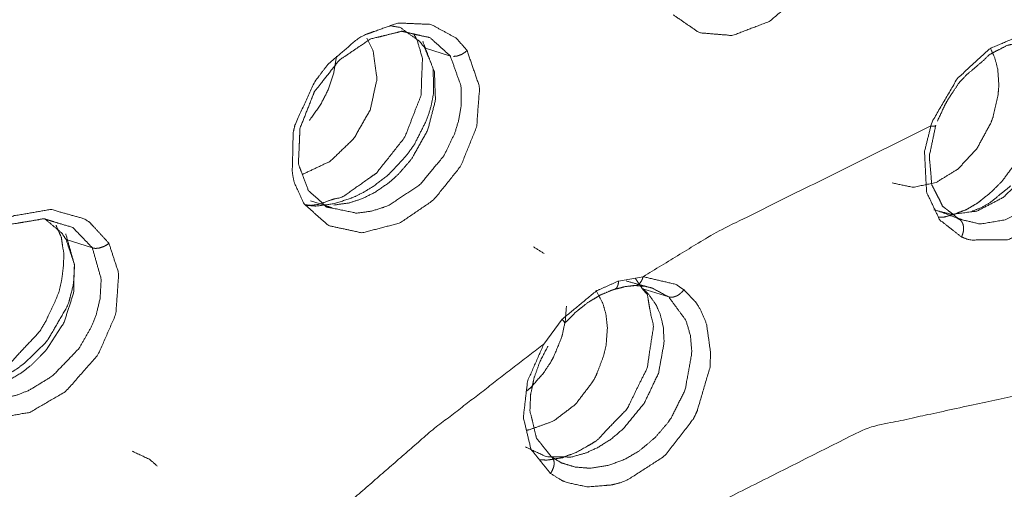
# Model space of a CAD drawing. Extents: x 1497 to 8486, y 245 to 5540.
# Drawn here: x 7403 to 7424, y 4880 to 4890 of the extents above; entities that cross this region are included whole.
import ezdxf

# ---------------------------------------------------------------- set-up
doc = ezdxf.new("R2010")
doc.units = 0
doc.header["$LTSCALE"] = 0.25
doc.header["$MEASUREMENT"] = 0
doc.layers.get('0').update_dxf_attribs({"linetype": 'CONTINUOUS', "lineweight": 50})

msp = doc.modelspace()

# ---------------------------------------------------------------- linework, layer by layer
at = {"lineweight": 5}
for p, q in [((7411.7524, 4889.4638), (7412.2824, 4889.2939)), ((7422.1847, 4887.8513), (7422.2279, 4887.9685)), ((7422.8394, 4885.9145), (7422.7618, 4885.9293)), ((7404.3616, 4885.5121), (7404.9053, 4885.3375)), ((7415.7474, 4884.655), (7416.2545, 4884.7438)), ((7416.783, 4884.327), (7416.2494, 4884.4966)), ((7414.2062, 4883.3499), (7414.5851, 4883.8662))]:
    msp.add_line(p, q, dxfattribs=at)
for points, knots in [([(7397.875, 4869.9692), (7393.8491, 4875.3711), (7386.8303, 4896.1161), (7387.9004, 4920.8872), (7396.861, 4945.094), (7412.0517, 4964.2507), (7430.6573, 4974.8071), (7440.1709, 4976.1744)], [0, 0, 0.0584134, 0.2295189, 0.4006245, 0.5717299, 0.7428357, 0.9139412, 1, 1]), ([(7440.8296, 4975.0594), (7431.453, 4973.7118), (7413.1153, 4963.3074), (7398.1434, 4944.4267), (7389.3119, 4920.5685), (7388.2572, 4896.1542), (7395.1749, 4875.7079), (7399.1435, 4870.3848)], [0, 0, 0.0860592, 0.2571649, 0.4282707, 0.5993764, 0.7704823, 0.9415882, 1, 1]), ([(7440.8909, 4973.0593), (7423.4742, 4968.3132), (7406.9226, 4954.2454), (7394.905, 4933.4285), (7389.6253, 4909.6799), (7392.0513, 4887.3539), (7401.7383, 4870.5444)], [0, 0, 0.1617406, 0.3293923, 0.4970444, 0.664696, 0.8323478, 1, 1]), ([(7402.1263, 4871.0466), (7398.8981, 4874.8314), (7397.0784, 4877.5431), (7391.3899, 4892.2219), (7390.3536, 4898.9488), (7390.5486, 4913.7698), (7392.0591, 4922.3871), (7396.5129, 4935.9171), (7399.8867, 4942.8157), (7408.2982, 4955.0067), (7410.9103, 4957.872), (7423.9583, 4967.8866), (7440.9075, 4972.4299)], [0, 0, 0.0456748, 0.0747077, 0.2046831, 0.256644, 0.3639273, 0.4250164, 0.5232273, 0.5765864, 0.6824817, 0.7113201, 0.8414874, 1, 1]), ([(7419.8959, 4893.6251), (7420.2071, 4892.9654), (7420.2328, 4892.1582), (7419.9959, 4891.3317), (7419.5194, 4890.5717), (7418.8617, 4890.0084), (7418.0959, 4889.716), (7417.4142, 4889.7726), (7416.8743, 4890.1439)], [0, 0, 0.1270232, 0.2515263, 0.373407, 0.4973291, 0.6222764, 0.7532355, 0.8765394, 1, 1]), ([(7412.6263, 4889.4066), (7412.411, 4889.6559), (7411.8907, 4889.944), (7411.2023, 4889.9757), (7410.5077, 4889.7261), (7410.4114, 4889.6696), (7410.3555, 4889.6348), (7409.7617, 4889.1244), (7409.4882, 4888.7661), (7409.0845, 4887.8875), (7409.0427, 4887.7126), (7409.0244, 4886.8701), (7409.0677, 4886.6791), (7409.2677, 4886.243)], [0, 0, 0.0592341, 0.1677847, 0.2863095, 0.4007339, 0.4171564, 0.4267758, 0.5371761, 0.5990559, 0.7327462, 0.7584691, 0.886064, 0.9178692, 1, 1]), ([(7411.0431, 4889.9185), (7411.2454, 4889.8831), (7411.6551, 4889.5901), (7411.7524, 4889.4638)], [0, 0, 0.2310769, 0.8183665, 1, 1]), ([(7409.3538, 4886.5212), (7409.3482, 4886.5372), (7409.3473, 4886.5398), (7409.2257, 4886.8727), (7409.2254, 4886.8735), (7409.1495, 4887.0694), (7409.1594, 4887.2646), (7409.1733, 4887.5714), (7409.1784, 4887.6973), (7409.1822, 4887.7983), (7409.4213, 4888.4077), (7409.4787, 4888.5554), (7409.626, 4888.7418), (7409.9915, 4889.2067), (7410.3396, 4889.4435), (7410.6309, 4889.6441), (7410.8177, 4889.6885), (7411.0708, 4889.7514), (7411.1995, 4889.7838), (7411.2802, 4889.8051), (7411.4437, 4889.7668), (7411.5377, 4889.7448), (7411.6561, 4889.7177)], [0, 0, 0.0041623, 0.004829, 0.0911693, 0.0913969, 0.1420791, 0.1825876, 0.2459004, 0.2719254, 0.2926905, 0.4150086, 0.4446029, 0.4882231, 0.5968274, 0.6790721, 0.7483199, 0.7910835, 0.8496829, 0.879394, 0.898235, 0.942207, 0.9679031, 1, 1]), ([(7411.5279, 4889.7554), (7411.5298, 4889.7471), (7411.5351, 4889.7341), (7411.5956, 4889.6252), (7411.7046, 4889.2621), (7411.7047, 4889.2619), (7411.7061, 4889.259), (7411.7087, 4889.2535), (7411.6886, 4888.7841), (7411.6803, 4888.4825), (7411.5192, 4888.0767), (7411.3476, 4887.6249), (7410.8396, 4886.9815), (7410.7601, 4886.8787), (7410.6766, 4886.823), (7410.0559, 4886.3832), (7409.8647, 4886.3411), (7409.5608, 4886.2334), (7409.4, 4886.2125), (7409.3811, 4886.2187), (7409.2879, 4886.2252)], [0, 0, 0.0027118, 0.0071132, 0.0471678, 0.1488063, 0.1488674, 0.149793, 0.1513585, 0.2505064, 0.3120598, 0.3900619, 0.4761045, 0.6184962, 0.6410622, 0.6599367, 0.8042423, 0.8491749, 0.9223236, 0.9650181, 0.9710995, 1, 1]), ([(7411.656, 4889.7177), (7411.8627, 4889.673), (7412.2824, 4889.2939)], [0, 0, 0.2657576, 1, 1]), ([(7422.2279, 4887.9685), (7422.7316, 4888.8299), (7423.3958, 4889.4441), (7424.1483, 4889.7658), (7424.8429, 4889.733), (7424.9578, 4889.6873)], [0, 0, 0.2491244, 0.4842611, 0.7226038, 0.9561886, 1, 1]), ([(7410.5607, 4889.6645), (7410.6912, 4889.4025), (7410.7703, 4888.8223), (7410.6323, 4888.1883), (7410.2951, 4887.5924), (7409.8059, 4887.1235), (7409.2361, 4886.8537)], [0, 0, 0.0970207, 0.2754916, 0.4549432, 0.635668, 0.8174877, 1, 1]), ([(7411.7134, 4889.6), (7411.9299, 4889.0272), (7411.9349, 4888.5243), (7411.889, 4888.2726), (7411.8055, 4888.0001), (7411.5403, 4887.4707), (7411.3772, 4887.2413), (7411.026, 4886.8651), (7410.9742, 4886.8194), (7410.698, 4886.6085), (7410.463, 4886.4673), (7410.2651, 4886.3726), (7409.8873, 4886.2486), (7409.5147, 4886.1993), (7409.2969, 4886.2174)], [0, 0, 0.1414756, 0.24833, 0.2999543, 0.3558174, 0.4680097, 0.5204082, 0.6159801, 0.6288861, 0.6943844, 0.7470443, 0.7900771, 0.8706659, 0.9508124, 1, 1]), ([(7422.319, 4887.9515), (7422.4449, 4888.2195), (7422.4802, 4888.2959), (7422.5527, 4888.4195), (7422.7633, 4888.7365), (7422.9114, 4888.8982), (7423.2576, 4889.1917), (7423.3661, 4889.2997), (7423.4093, 4889.3334), (7423.5926, 4889.4271), (7423.7569, 4889.5123), (7423.8439, 4889.5326), (7424.0924, 4889.5997), (7424.2398, 4889.5965), (7424.3378, 4889.601), (7424.5259, 4889.5408)], [0, 0, 0.0864487, 0.1110196, 0.1526112, 0.2632672, 0.3285501, 0.4688822, 0.5151568, 0.5324681, 0.6030505, 0.6663683, 0.7003924, 0.7992831, 0.863093, 0.9053545, 1, 1]), ([(7412.6263, 4889.4066), (7412.8861, 4888.6516), (7412.8234, 4887.8278), (7412.4947, 4887.0209), (7411.9426, 4886.3306), (7411.247, 4885.8526), (7410.465, 4885.6484), (7409.7775, 4885.795), (7409.2677, 4886.243)], [0, 0, 0.1337462, 0.257165, 0.3785592, 0.5003386, 0.6224565, 0.7513068, 0.876248, 1, 1]), ([(7411.7524, 4889.4638), (7411.9539, 4888.9699), (7411.9753, 4888.3822), (7411.8151, 4887.7636), (7411.4833, 4887.1718), (7411.2195, 4886.8649), (7411.0146, 4886.6808), (7410.7291, 4886.4832), (7410.4569, 4886.3487), (7410.1951, 4886.2645), (7409.8807, 4886.2217)], [0, 0, 0.1389861, 0.2781911, 0.4181952, 0.561411, 0.6471972, 0.7066336, 0.7836291, 0.8536154, 0.9197889, 1, 1]), ([(7412.6263, 4889.4066), (7412.5814, 4889.3688), (7412.5793, 4889.3673), (7412.5373, 4889.3399), (7412.511, 4889.3257), (7412.5091, 4889.3249), (7412.4259, 4889.2942), (7412.3453, 4889.2843)], [0, 0, 0.1797806, 0.1875466, 0.339905, 0.431315, 0.4376394, 0.7178447, 1, 1]), ([(7421.39, 4886.6762), (7421.8209, 4886.5861), (7422.2903, 4886.6856), (7422.7464, 4886.9647), (7423.1379, 4887.3917), (7423.4221, 4887.9164), (7423.4693, 4888.046), (7423.5694, 4888.4773), (7423.5859, 4888.686), (7423.5652, 4889.0106), (7423.5022, 4889.2585), (7423.4102, 4889.4566)], [0, 0, 0.1247677, 0.249519, 0.3746863, 0.4999522, 0.6250401, 0.6542351, 0.7501542, 0.7975617, 0.8751511, 0.9405338, 1, 1]), ([(7424.4266, 4889.365), (7424.4507, 4889.1464), (7424.4636, 4889.0896), (7424.4713, 4888.916), (7424.4782, 4888.7924), (7424.4651, 4888.6468), (7424.4506, 4888.4616), (7424.4254, 4888.3409), (7424.3806, 4888.1145), (7424.3457, 4888.0066), (7424.2689, 4887.7612), (7424.2207, 4887.6522), (7424.118, 4887.4144), (7424.0463, 4887.2893), (7423.9321, 4887.0865), (7423.7742, 4886.877), (7423.6511, 4886.7115), (7423.443, 4886.5035), (7423.4067, 4886.4667), (7423.3093, 4886.3933), (7423.1564, 4886.2682), (7423.0774, 4886.2219), (7422.9112, 4886.123), (7422.6989, 4886.0452), (7422.6763, 4886.0338), (7422.6684, 4886.0316), (7422.4752, 4885.9766), (7422.4627, 4885.9749), (7422.3605, 4885.9684), (7422.3399, 4885.9721)], [0, 0, 0.0622734, 0.077806, 0.1206029, 0.1499345, 0.1823234, 0.2226817, 0.2480676, 0.2951288, 0.3174071, 0.3677564, 0.3906607, 0.4403987, 0.4680856, 0.5127745, 0.5645016, 0.6050388, 0.6661707, 0.6768254, 0.7038917, 0.7479735, 0.7705885, 0.8175928, 0.8796253, 0.8866564, 0.8893493, 0.9520628, 0.9565394, 0.9915412, 1, 1]), ([(7409.381, 4887.9698), (7409.381, 4887.9698), (7409.6073, 4888.29), (7409.7633, 4888.5953), (7409.8769, 4888.9302), (7409.9336, 4889.2772), (7409.9347, 4889.2929)], [0, 0, 0.0000083, 0.2602244, 0.4909373, 0.7353653, 0.9883218, 1, 1]), ([(7412.2824, 4889.2939), (7412.5033, 4888.6694), (7412.5061, 4888.2735), (7412.454, 4887.9672), (7412.3703, 4887.6938), (7412.1591, 4887.256), (7412.1393, 4887.2236), (7411.6503, 4886.6348), (7411.0092, 4886.2126), (7410.9641, 4886.1933), (7410.6562, 4886.0946), (7410.3464, 4886.0539), (7409.8554, 4886.1576)], [0, 0, 0.1501823, 0.2322778, 0.2936502, 0.3484272, 0.439168, 0.4461913, 0.5877997, 0.7362048, 0.74614, 0.8133548, 0.8816432, 1, 1]), ([(7424.6409, 4889.1684), (7424.7751, 4888.6418), (7424.7328, 4888.0331), (7424.5172, 4887.405), (7424.1502, 4886.8305), (7423.6718, 4886.3763), (7423.1392, 4886.0981), (7422.6149, 4886.0273), (7422.2474, 4886.1222)], [0, 0, 0.1270423, 0.254345, 0.382931, 0.5122142, 0.6419222, 0.7710508, 0.8993618, 1, 1]), ([(7425.5666, 4889.0093), (7425.5897, 4888.9485), (7425.6914, 4888.4304), (7425.6951, 4888.2473), (7425.6421, 4887.7392), (7425.5392, 4887.3503), (7425.413, 4887.0333), (7425.1306, 4886.5426), (7425.0202, 4886.3939), (7424.4444, 4885.8229), (7423.7658, 4885.5024), (7422.9824, 4885.5003), (7422.8166, 4885.563)], [0, 0, 0.0139409, 0.1204029, 0.154909, 0.2468513, 0.3160842, 0.3736253, 0.4686854, 0.5001632, 0.6423745, 0.7881534, 0.9593519, 1, 1]), ([(7425.1876, 4888.9274), (7425.2905, 4888.4227), (7425.2398, 4887.8202), (7425.0325, 4887.2062), (7424.6881, 4886.6461), (7424.5926, 4886.5315), (7424.2386, 4886.2007), (7424.166, 4886.1479), (7423.7273, 4885.9185), (7423.2058, 4885.8301), (7422.8394, 4885.9145)], [0, 0, 0.1234977, 0.2531571, 0.3827556, 0.5123181, 0.5422116, 0.6420509, 0.6611897, 0.7715787, 0.9007821, 1, 1]), ([(7422.1847, 4887.8513), (7417.727, 4885.6417), (7416.2545, 4884.7438)], [0, 0, 0.7499336, 1, 1]), ([(7422.8166, 4885.563), (7422.3667, 4885.9153), (7422.0968, 4886.4855), (7422.0537, 4887.3216), (7422.1847, 4887.8513)], [0, 0, 0.2520081, 0.5101781, 0.8164851, 1, 1]), ([(7422.7618, 4885.9293), (7422.6426, 4886.0291), (7422.6125, 4886.0531), (7422.4939, 4886.1451), (7422.4642, 4886.1677), (7422.4263, 4886.1954), (7422.3702, 4886.3132), (7422.3325, 4886.3911), (7422.2666, 4886.5172), (7422.2033, 4886.639), (7422.1865, 4886.8445), (7422.1522, 4887.2246), (7422.1635, 4887.2764), (7422.2857, 4887.8624)], [0, 0, 0.0887607, 0.1108738, 0.1964282, 0.2178055, 0.2442554, 0.3110798, 0.3547972, 0.4275889, 0.4956569, 0.5854636, 0.7496097, 0.7700298, 1, 1]), ([(7422.1847, 4887.8513), (7422.2292, 4887.847), (7422.2531, 4887.8474), (7422.2687, 4887.8499), (7422.2861, 4887.8613), (7422.2857, 4887.8624)], [0, 0, 0.2815213, 0.4736758, 0.6373271, 0.9793954, 1, 1]), ([(7409.8553, 4886.1577), (7409.8212, 4886.1629), (7409.733, 4886.1794), (7409.7291, 4886.1815), (7409.6732, 4886.237), (7409.6731, 4886.2371), (7409.5859, 4886.3167), (7409.3932, 4886.4875), (7409.377, 4886.5015), (7409.3538, 4886.5212)], [0, 0, 0.0523, 0.1895197, 0.196488, 0.3212241, 0.3215007, 0.509968, 0.9180007, 0.9521641, 1, 1]), ([(7423.0023, 4886.0796), (7423.2161, 4886.165), (7423.4137, 4886.2782), (7423.8314, 4886.617), (7423.8315, 4886.617)], [0, 0, 0.2453703, 0.476843, 0.9999549, 1, 1]), ([(7409.8553, 4886.1577), (7409.7541, 4886.1945), (7409.402, 4886.3055)], [0, 0, 0.2242243, 1, 1]), ([(7401.6377, 4882.5014), (7401.4294, 4883.2178), (7401.5127, 4884.0177), (7401.8728, 4884.8159), (7402.4953, 4885.527), (7403.2711, 4885.9963), (7404.0448, 4886.1312), (7404.7315, 4885.9404), (7404.8495, 4885.8649), (7405.2462, 4885.4323)], [0, 0, 0.1226174, 0.2421355, 0.3636874, 0.493146, 0.6232292, 0.7472856, 0.8710706, 0.8960323, 1, 1]), ([(7422.8394, 4885.9145), (7422.7203, 4885.9557), (7422.3302, 4886.1008)], [0, 0, 0.230727, 1, 1]), ([(7401.745, 4882.7672), (7401.7016, 4882.9203), (7401.6726, 4883.0211), (7401.6287, 4883.1639), (7401.5729, 4883.3459), (7401.5917, 4883.5029), (7401.6304, 4883.8442), (7401.647, 4883.9966), (7401.6562, 4884.085), (7402.0001, 4884.809), (7402.008, 4884.8257), (7402.0241, 4884.8433), (7402.5678, 4885.4402), (7402.8501, 4885.6019), (7403.2409, 4885.8286), (7403.3115, 4885.8395), (7403.3865, 4885.8516), (7403.6771, 4885.8996), (7403.9081, 4885.9401), (7403.9734, 4885.9189), (7404.0163, 4885.9056), (7404.2056, 4885.8464)], [0, 0, 0.0386515, 0.0638331, 0.1000096, 0.145321, 0.1781977, 0.2493003, 0.2810808, 0.2994098, 0.4512576, 0.4547727, 0.4592353, 0.6104343, 0.6751959, 0.7652914, 0.7813314, 0.798548, 0.8650492, 0.9184267, 0.9362445, 0.948065, 1, 1]), ([(7403.929, 4885.9333), (7404.272, 4885.6472), (7404.3616, 4885.5121)], [0, 0, 0.7384584, 1, 1]), ([(7422.7618, 4885.9293), (7422.7828, 4885.9184), (7422.7917, 4885.9117), (7422.8179, 4885.8844), (7422.844, 4885.8359), (7422.8527, 4885.8071), (7422.8601, 4885.7433), (7422.8598, 4885.7258), (7422.8558, 4885.6856), (7422.8441, 4885.6333), (7422.8166, 4885.563)], [0, 0, 0.0720569, 0.1058148, 0.2168999, 0.3682481, 0.445038, 0.5984561, 0.6384426, 0.727714, 0.8423673, 1, 1]), ([(7404.1569, 4885.8035), (7404.1609, 4885.79), (7404.2657, 4885.5541), (7404.2741, 4885.4875), (7404.2997, 4885.3148), (7404.3171, 4885.2337), (7404.3101, 4884.9761), (7404.2733, 4884.6857), (7404.2196, 4884.442), (7404.1325, 4884.2265), (7403.9505, 4883.8381), (7403.812, 4883.6059), (7403.3419, 4883.1067), (7403.2014, 4882.9457), (7403.1649, 4882.9124), (7403.0781, 4882.8536), (7402.6634, 4882.5944), (7402.4199, 4882.4891), (7402.4158, 4882.4886), (7401.9783, 4882.3865), (7401.871, 4882.3864), (7401.7498, 4882.374), (7401.5445, 4882.4072)], [0, 0, 0.0040312, 0.0763776, 0.0928424, 0.1337952, 0.1531788, 0.2066315, 0.2624332, 0.3089407, 0.349434, 0.4224587, 0.4679054, 0.5830781, 0.618912, 0.6273345, 0.6460323, 0.7344203, 0.7856595, 0.7865541, 0.8840942, 0.9108188, 0.9409793, 1, 1]), ([(7404.2056, 4885.8464), (7404.4917, 4885.763), (7404.5061, 4885.7542), (7404.9053, 4885.3375)], [0, 0, 0.3277282, 0.3468595, 1, 1]), ([(7404.355, 4885.6306), (7404.5379, 4884.9807), (7404.5146, 4884.5903), (7404.5128, 4884.5797), (7404.4219, 4884.2279), (7404.384, 4884.1262), (7403.9951, 4883.4558), (7403.931, 4883.3768), (7403.5095, 4882.9644), (7403.3627, 4882.8533), (7403.2003, 4882.7458), (7402.6032, 4882.4694), (7402.3309, 4882.4), (7402.1155, 4882.3854)], [0, 0, 0.1686743, 0.2595255, 0.2619655, 0.3424647, 0.3659467, 0.528276, 0.5492084, 0.6700584, 0.7079923, 0.7483572, 0.8880166, 0.9501089, 1, 1]), ([(7404.3616, 4885.5121), (7404.5325, 4885.0007), (7404.5184, 4884.4107), (7404.321, 4883.8016), (7403.9511, 4883.2286), (7403.6451, 4882.9192), (7403.4452, 4882.764), (7403.1192, 4882.5728), (7402.854, 4882.4665), (7402.5611, 4882.3976)], [0, 0, 0.1485377, 0.2973319, 0.4477742, 0.602832, 0.7022988, 0.7612013, 0.8515115, 0.9223523, 1, 1]), ([(7405.2462, 4885.4323), (7405.4476, 4884.8147), (7405.3888, 4883.9713), (7405.0235, 4883.1381), (7404.3602, 4882.3815), (7403.6214, 4881.9482), (7402.8148, 4881.8073), (7402.118, 4882.0074), (7401.6984, 4882.4044), (7401.6377, 4882.5014)], [0, 0, 0.1075765, 0.234351, 0.3608476, 0.4987302, 0.6220092, 0.7513098, 0.8773665, 0.980154, 1, 1]), ([(7404.9053, 4885.3375), (7405.0869, 4884.6954), (7405.0643, 4884.2929), (7404.988, 4883.9759), (7404.8887, 4883.717), (7404.6392, 4883.2813), (7404.6191, 4883.2532), (7404.0816, 4882.6963), (7403.5953, 4882.3993), (7403.3464, 4882.3024), (7403.0206, 4882.2279), (7402.7208, 4882.2135), (7402.3162, 4882.3314)], [0, 0, 0.150845, 0.2347981, 0.2996918, 0.3533566, 0.4483288, 0.4548065, 0.6002241, 0.7108901, 0.7648838, 0.8350514, 0.9009666, 1, 1]), ([(7405.2462, 4885.4323), (7405.2165, 4885.4097), (7405.1488, 4885.3701), (7405.0475, 4885.335), (7405.033, 4885.3322), (7404.9717, 4885.3272), (7404.9339, 4885.3305), (7404.9053, 4885.3375)], [0, 0, 0.0946428, 0.2911193, 0.5668263, 0.6070167, 0.7828826, 0.9014115, 1, 1]), ([(7414.2156, 4885.2225), (7413.9957, 4885.3575), (7413.9957, 4885.3575)], [0, 0, 0.9999746, 1, 1]), ([(7416.0954, 4884.7128), (7416.0991, 4884.7047), (7416.1013, 4884.6999), (7416.1829, 4884.5794), (7416.2523, 4884.478), (7416.343, 4884.3795), (7416.3699, 4884.2068), (7416.4155, 4883.9557), (7416.4427, 4883.842), (7416.4707, 4883.7227), (7416.3986, 4883.261), (7416.3413, 4882.8647), (7416.1179, 4882.4146), (7415.9251, 4882.0167), (7415.485, 4881.5651), (7415.3409, 4881.4025), (7415.2989, 4881.3653), (7415.1825, 4881.2935), (7414.8587, 4881.1121), (7414.7091, 4881.0603), (7414.604, 4881.0152), (7414.4142, 4880.9829), (7414.2564, 4880.9615), (7414.2294, 4880.9653), (7414.1209, 4880.9669)], [0, 0, 0.0031551, 0.0049531, 0.0586081, 0.0982811, 0.1402988, 0.1809237, 0.2363287, 0.2626141, 0.2881238, 0.3694596, 0.4382188, 0.5182372, 0.5886264, 0.6925383, 0.7281865, 0.73774, 0.7626461, 0.8309972, 0.8627688, 0.8856596, 0.9289096, 0.9649057, 0.9720104, 1, 1]), ([(7414.5851, 4883.8662), (7415.2876, 4884.4473), (7415.7474, 4884.655)], [0, 0, 0.625591, 1, 1]), ([(7415.6664, 4884.4841), (7415.7043, 4884.5081), (7415.7141, 4884.5205), (7415.7351, 4884.5654), (7415.7395, 4884.5818), (7415.7438, 4884.6042), (7415.7474, 4884.655)], [0, 0, 0.2854976, 0.3752613, 0.6258658, 0.7027917, 0.8002147, 1, 1]), ([(7415.9039, 4884.6554), (7416.4265, 4884.5132), (7416.4398, 4884.509)], [0, 0, 0.9747095, 1, 1]), ([(7416.0447, 4884.5646), (7416.1133, 4884.5609), (7416.1732, 4884.5936), (7416.1826, 4884.6027), (7416.2219, 4884.6567), (7416.237, 4884.6889), (7416.2545, 4884.7438)], [0, 0, 0.2648962, 0.5101742, 0.5529372, 0.7539799, 0.8513877, 1, 1]), ([(7416.2545, 4884.7438), (7416.9306, 4884.5867), (7417.096, 4884.4767)], [0, 0, 0.7734634, 1, 1]), ([(7413.8302, 4881.2349), (7414.2621, 4881.0305), (7414.7765, 4881.0261), (7415.0863, 4881.1137), (7415.3242, 4881.2236), (7415.5899, 4881.3923), (7415.8436, 4881.6052), (7416.2784, 4882.1356), (7416.5731, 4882.7565), (7416.688, 4883.39), (7416.6703, 4883.7072), (7416.6107, 4883.9594), (7416.5225, 4884.1649), (7416.3563, 4884.3973), (7416.2494, 4884.4966)], [0, 0, 0.1046608, 0.209275, 0.269355, 0.3157704, 0.369234, 0.4235572, 0.5327452, 0.6429231, 0.7525076, 0.810867, 0.8612703, 0.9069279, 0.9680428, 1, 1]), ([(7413.8494, 4881.579), (7413.9038, 4881.5864), (7414.403, 4881.7643), (7414.862, 4882.1124), (7415.2245, 4882.5902), (7415.2889, 4882.711), (7415.4505, 4883.1395), (7415.494, 4883.3444), (7415.5185, 4883.6952), (7415.4912, 4883.9579), (7415.4253, 4884.1942), (7415.2836, 4884.4612)], [0, 0, 0.0161862, 0.1643586, 0.3135293, 0.4624463, 0.4963031, 0.6107804, 0.6645858, 0.758249, 0.8324156, 0.9050443, 1, 1]), ([(7414.346, 4880.6873), (7414.5935, 4880.5368), (7414.676, 4880.5028), (7415.1011, 4880.4106), (7415.1162, 4880.4097), (7415.6089, 4880.4512), (7415.7634, 4880.4909), (7415.9213, 4880.5464), (7416.6934, 4881.0433), (7417.2788, 4881.7952), (7417.3293, 4881.8926), (7417.367, 4881.9704), (7417.6346, 4882.8801), (7417.6449, 4883.1819), (7417.5628, 4883.7656), (7417.4484, 4884.0448), (7417.3509, 4884.2039), (7417.346, 4884.2109), (7417.096, 4884.4767)], [0, 0, 0.0523389, 0.0683175, 0.1445528, 0.1471343, 0.229018, 0.2543926, 0.2804512, 0.4153374, 0.547353, 0.5624666, 0.5743802, 0.7076395, 0.7527744, 0.8459752, 0.8975756, 0.9308546, 0.9323954, 1, 1]), ([(7414.6363, 4883.7822), (7414.6687, 4883.8144), (7414.8693, 4884.017), (7414.9586, 4884.0864), (7415.127, 4884.2192), (7415.2646, 4884.3006), (7415.3686, 4884.3631), (7415.5737, 4884.4501), (7415.6125, 4884.467), (7415.6203, 4884.4692), (7415.6664, 4884.4841)], [0, 0, 0.0341231, 0.2466058, 0.3338569, 0.4987211, 0.6275976, 0.7248728, 0.91442, 0.9500463, 0.9571364, 1, 1]), ([(7415.6664, 4884.4841), (7415.7558, 4884.5051), (7415.8833, 4884.5391), (7415.9126, 4884.5423), (7416.0875, 4884.5623)], [0, 0, 0.2065447, 0.5039951, 0.5757494, 1, 1]), ([(7416.0875, 4884.5623), (7416.2132, 4884.5527), (7416.3025, 4884.5463), (7416.4398, 4884.509)], [0, 0, 0.3461503, 0.5888784, 1, 1]), ([(7416.4398, 4884.509), (7416.4432, 4884.5082), (7416.783, 4884.327)], [0, 0, 0.0088778, 1, 1]), ([(7416.783, 4884.327), (7416.806, 4884.3216), (7416.8326, 4884.3194), (7416.8648, 4884.3215), (7416.8728, 4884.3229), (7416.939, 4884.3439), (7416.971, 4884.3607), (7416.9859, 4884.3699), (7417.0256, 4884.3998), (7417.0591, 4884.4318), (7417.096, 4884.4767)], [0, 0, 0.0793048, 0.1653502, 0.2645981, 0.2886389, 0.4836592, 0.5785124, 0.6235132, 0.7474469, 0.8600782, 1, 1]), ([(7416.783, 4884.327), (7417.1402, 4883.839), (7417.2308, 4883.5243), (7417.2599, 4883.1787), (7417.1208, 4882.4098), (7416.8329, 4881.8323), (7416.7659, 4881.7357), (7416.5068, 4881.4316), (7416.1817, 4881.158), (7415.8844, 4880.9832), (7415.5608, 4880.8599), (7415.2029, 4880.7991), (7415.1351, 4880.7966), (7414.8478, 4880.821), (7414.6415, 4880.8847)], [0, 0, 0.1354279, 0.2025673, 0.2693416, 0.4085179, 0.5182747, 0.5382474, 0.606516, 0.6807746, 0.7430978, 0.8081812, 0.8796885, 0.8934535, 0.9534386, 1, 1]), ([(7413.8489, 4882.3829), (7413.9429, 4882.462), (7414.2067, 4882.7635), (7414.3539, 4882.9885), (7414.4157, 4883.102), (7414.5678, 4883.4726), (7414.5895, 4883.5455), (7414.6507, 4883.8323), (7414.6728, 4884.1143), (7414.6729, 4884.1371)], [0, 0, 0.0613566, 0.2583146, 0.3897937, 0.4530877, 0.651002, 0.6891317, 0.8385709, 0.9877347, 1, 1]), ([(7414.5851, 4883.8662), (7414.6152, 4883.8297), (7414.6283, 4883.811), (7414.6289, 4883.8099), (7414.6356, 4883.7979), (7414.6388, 4883.7827), (7414.6386, 4883.7822), (7414.6363, 4883.7822)], [0, 0, 0.2933416, 0.4797435, 0.4910158, 0.6417826, 0.9342032, 0.9488239, 1, 1]), ([(7430.115, 4883.6434), (7420.8624, 4881.6242), (7416.6855, 4879.5204), (7412.6872, 4876.8185), (7404.6325, 4868.7993)], [0, 0, 0.3545067, 0.5089813, 0.6600723, 1, 1]), ([(7414.2062, 4883.3499), (7411.8987, 4881.574), (7409.5513, 4879.528)], [0, 0, 0.4876251, 1, 1]), ([(7414.346, 4880.6873), (7413.9432, 4881.1876), (7413.7862, 4881.8427), (7413.8729, 4882.5906), (7414.2062, 4883.3499)], [0, 0, 0.252731, 0.4970076, 0.744849, 1, 1]), ([(7414.365, 4881.0297), (7414.3569, 4881.0408), (7414.3506, 4881.0495), (7414.339, 4881.0648), (7414.2504, 4881.1759), (7414.1189, 4881.3414), (7414.1088, 4881.3537), (7414.0881, 4881.3777), (7414.0569, 4881.4142), (7414.007, 4881.6299), (7413.9452, 4881.8895), (7413.9273, 4881.9449), (7413.9223, 4881.9781), (7413.931, 4882.1934), (7413.9351, 4882.3057), (7413.9708, 4882.4794), (7414.0047, 4882.6486), (7414.0603, 4882.8027), (7414.1282, 4882.9937), (7414.2873, 4883.3), (7414.2913, 4883.3079), (7414.2933, 4883.312)], [0, 0, 0.0068119, 0.0121247, 0.0216286, 0.0917601, 0.1962208, 0.2041081, 0.2198869, 0.2430947, 0.3396869, 0.454541, 0.4801697, 0.4939979, 0.5776665, 0.6210397, 0.6859153, 0.7489034, 0.8063435, 0.8773472, 0.9954048, 0.9984372, 1, 1]), ([(7406.2416, 4880.8408), (7406.0846, 4880.9778), (7405.7229, 4881.1481)], [0, 0, 0.3469589, 1, 1]), ([(7414.365, 4881.0297), (7414.3676, 4881.0283), (7414.3695, 4881.0267), (7414.3916, 4881.0026), (7414.3971, 4880.9943), (7414.4144, 4880.9533), (7414.4152, 4880.9503), (7414.4192, 4880.9304), (7414.4213, 4880.9061), (7414.4189, 4880.8616), (7414.4147, 4880.8378), (7414.4062, 4880.8058), (7414.3753, 4880.7339), (7414.346, 4880.6873)], [0, 0, 0.0099108, 0.0184406, 0.1283051, 0.1611, 0.3014685, 0.3110045, 0.3704811, 0.4393014, 0.5573252, 0.6180031, 0.6979784, 0.8777188, 1, 1]), ([(7414.6414, 4880.8848), (7414.5768, 4880.9027), (7414.4184, 4880.9977), (7414.365, 4881.0297)], [0, 0, 0.2082522, 0.8006025, 1, 1])]:
    msp.add_open_spline(points, degree=1, knots=knots, dxfattribs=at)

doc.saveas('drawing.dxf')
